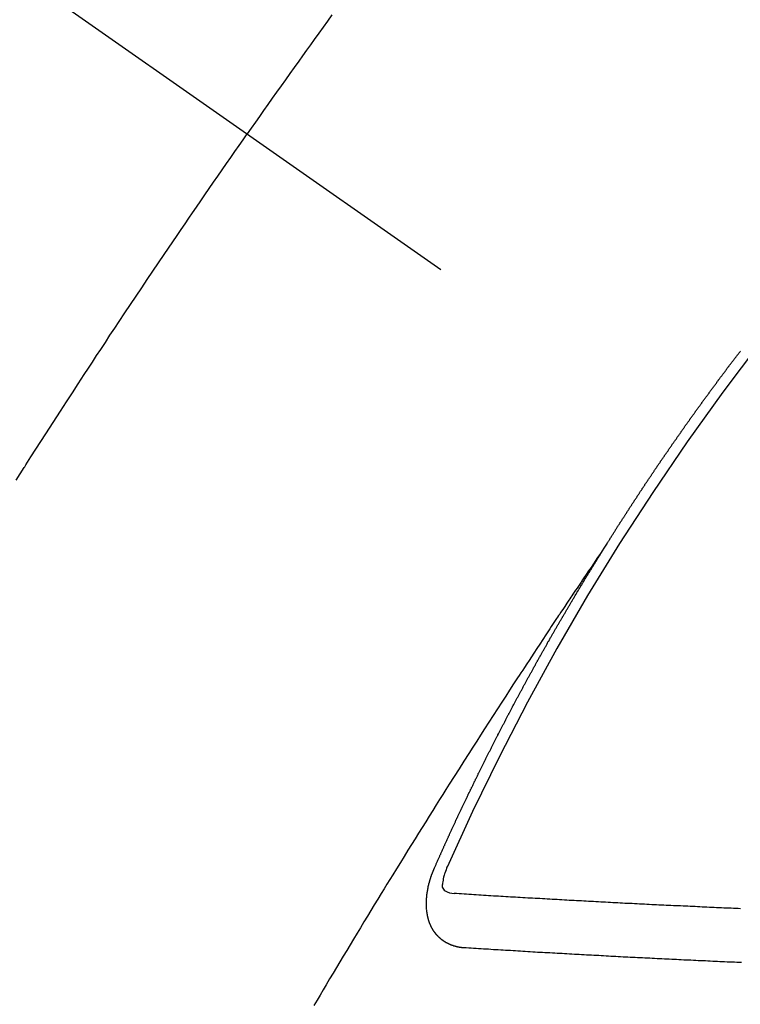
# Model space of a CAD drawing. Extents: x 84007 to 110134, y -10810 to -2410.
# Drawn here: x 85781 to 85790, y -3729 to -3717 of the extents above; entities that cross this region are included whole.
import ezdxf

# ---------------------------------------------------------------- set-up
doc = ezdxf.new("R2010")
doc.units = 0
doc.header["$LTSCALE"] = 50
doc.header["$MEASUREMENT"] = 0
doc.linetypes.add('CENTER2', pattern=[1.125, 0.75, -0.125, 0.125, -0.125])
doc.linetypes.add('HIDDEN', pattern=[0.375, 0.25, -0.125])
doc.layers.add('150-機器', color=8, linetype='CONTINUOUS')

msp = doc.modelspace()

# ---------------------------------------------------------------- linework, layer by layer
at = {"layer": '150-機器', "color": 13, "linetype": 'CENTER2'}
msp.add_line((85571.241, -3569.649), (85815.259, -3740.512), dxfattribs=at)
at = {"layer": '150-機器', "color": 13, "linetype": 'HIDDEN'}
for points in [[(85784.917, -3717.053), (85784.862, -3717.129), (85784.807, -3717.205), (85784.753, -3717.281), (85784.698, -3717.357), (85784.649, -3717.425), (85784.601, -3717.492), (85784.552, -3717.56), (85784.504, -3717.628), (85784.449, -3717.704), (85784.394, -3717.781), (85784.34, -3717.857), (85784.286, -3717.934), (85784.231, -3718.01), (85784.177, -3718.087), (85784.123, -3718.163), (85784.069, -3718.24), (85784.018, -3718.312), (85783.967, -3718.385), (85783.916, -3718.458), (85783.866, -3718.53)], [(85781, -3722.826), (85781.05, -3722.747), (85781.1, -3722.667), (85781.106, -3722.659), (85781.111, -3722.65), (85781.116, -3722.641), (85781.122, -3722.633), (85781.183, -3722.536), (85781.245, -3722.44), (85781.307, -3722.344), (85781.369, -3722.248), (85781.414, -3722.178), (85781.459, -3722.109), (85781.504, -3722.039), (85781.549, -3721.969), (85781.623, -3721.855), (85781.697, -3721.742), (85781.77, -3721.629), (85781.844, -3721.516), (85781.896, -3721.437), (85781.947, -3721.359), (85781.998, -3721.28), (85782.05, -3721.202), (85782.107, -3721.115), (85782.164, -3721.028), (85782.222, -3720.941), (85782.279, -3720.855), (85782.349, -3720.751), (85782.418, -3720.647), (85782.487, -3720.543), (85782.557, -3720.439), (85782.627, -3720.335), (85782.697, -3720.231), (85782.767, -3720.128), (85782.837, -3720.024), (85782.889, -3719.946), (85782.942, -3719.869), (85782.995, -3719.791), (85783.048, -3719.714), (85783.095, -3719.645), (85783.142, -3719.576), (85783.189, -3719.507), (85783.236, -3719.439), (85783.289, -3719.361), (85783.342, -3719.284), (85783.395, -3719.206), (85783.449, -3719.129), (85783.502, -3719.052), (85783.555, -3718.975), (85783.609, -3718.898), (85783.662, -3718.821), (85783.713, -3718.748), (85783.764, -3718.675), (85783.815, -3718.603), (85783.866, -3718.53)], [(85788.328, -3723.611), (85788.332, -3723.605), (85788.336, -3723.599), (85788.339, -3723.594), (85788.343, -3723.588), (85788.347, -3723.582), (85788.35, -3723.576), (85788.353, -3723.571), (85788.357, -3723.566), (85788.361, -3723.559), (85788.364, -3723.554), (85788.368, -3723.549), (85788.371, -3723.542), (85788.375, -3723.537), (85788.379, -3723.532), (85788.382, -3723.525), (85788.385, -3723.52), (85788.389, -3723.515), (85788.392, -3723.508), (85788.396, -3723.504), (85788.4, -3723.498), (85788.403, -3723.492), (85788.407, -3723.486), (85788.41, -3723.481), (85788.414, -3723.475), (85788.418, -3723.469), (85788.421, -3723.464), (85788.424, -3723.458), (85788.428, -3723.452), (85788.432, -3723.447), (85788.435, -3723.441), (85788.439, -3723.435), (85788.442, -3723.43), (85788.445, -3723.424), (85788.45, -3723.418), (85788.454, -3723.412), (85788.456, -3723.407), (85788.46, -3723.401), (85788.464, -3723.396), (85788.468, -3723.391), (85788.471, -3723.384), (85788.475, -3723.379), (85788.478, -3723.374), (85788.481, -3723.367), (85788.485, -3723.362), (85788.489, -3723.356), (85788.493, -3723.351), (85788.496, -3723.345), (85788.5, -3723.339), (85788.503, -3723.334), (85788.507, -3723.328), (85788.511, -3723.322), (85788.514, -3723.317), (85788.518, -3723.312), (85788.521, -3723.305), (85788.525, -3723.3), (85788.529, -3723.295), (85788.532, -3723.288), (85788.536, -3723.283), (85788.539, -3723.278), (85788.543, -3723.272), (85788.547, -3723.266), (85788.55, -3723.261), (85788.554, -3723.255), (85788.558, -3723.249), (85788.561, -3723.244), (85788.565, -3723.238), (85788.569, -3723.233), (85788.573, -3723.227), (85788.575, -3723.221), (85788.579, -3723.216), (85788.583, -3723.21), (85788.587, -3723.205), (85788.59, -3723.199), (85788.594, -3723.193), (85788.598, -3723.187), (85788.601, -3723.182), (85788.604, -3723.176), (85788.608, -3723.17), (85788.612, -3723.165), (85788.616, -3723.16), (85788.619, -3723.153), (85788.623, -3723.149), (85788.627, -3723.143), (85788.631, -3723.137), (85788.634, -3723.131), (85788.637, -3723.126), (85788.641, -3723.12), (85788.645, -3723.114), (85788.649, -3723.11), (85788.652, -3723.103), (85788.656, -3723.098), (85788.659, -3723.093), (85788.663, -3723.087), (85788.666, -3723.081), (85788.67, -3723.075), (85788.674, -3723.07), (85788.678, -3723.064), (85788.682, -3723.059), (85788.684, -3723.053), (85788.688, -3723.047), (85788.692, -3723.042), (85788.696, -3723.036), (85788.7, -3723.031), (85788.703, -3723.025), (85788.707, -3723.019), (85788.711, -3723.014), (85788.715, -3723.008), (85788.719, -3723.003), (85788.721, -3722.997), (85788.725, -3722.991), (85788.729, -3722.986), (85788.733, -3722.98), (85788.737, -3722.975), (85788.74, -3722.969), (85788.744, -3722.963), (85788.747, -3722.958), (85788.751, -3722.953), (85788.755, -3722.947), (85788.759, -3722.941), (85788.762, -3722.936), (85788.766, -3722.93), (85788.77, -3722.924), (85788.773, -3722.919), (85788.777, -3722.914), (85788.78, -3722.907), (85788.784, -3722.902), (85788.788, -3722.897), (85788.792, -3722.891), (85788.796, -3722.885), (85788.799, -3722.88), (85788.803, -3722.874), (85788.807, -3722.868), (85788.81, -3722.863), (85788.814, -3722.858), (85788.818, -3722.852), (85788.822, -3722.846), (85788.825, -3722.841), (85788.829, -3722.835), (85788.833, -3722.829), (85788.836, -3722.824), (85788.84, -3722.819), (85788.844, -3722.813), (85788.848, -3722.807), (85788.851, -3722.802), (85788.855, -3722.796), (85788.859, -3722.79), (85788.862, -3722.785), (85788.866, -3722.78), (85788.87, -3722.774), (85788.874, -3722.768), (85788.878, -3722.763), (85788.881, -3722.757), (85788.885, -3722.751), (85788.888, -3722.746), (85788.892, -3722.741), (85788.896, -3722.735), (85788.9, -3722.729), (85788.904, -3722.724), (85788.908, -3722.719), (85788.911, -3722.712), (85788.914, -3722.708), (85788.918, -3722.702), (85788.922, -3722.696), (85788.926, -3722.69), (85788.93, -3722.685), (85788.934, -3722.68), (85788.938, -3722.674), (85788.941, -3722.669), (85788.944, -3722.663), (85788.948, -3722.657), (85788.952, -3722.651), (85788.956, -3722.646), (85788.96, -3722.641), (85788.964, -3722.635), (85788.967, -3722.63), (85788.971, -3722.624), (85788.975, -3722.619), (85788.979, -3722.614), (85788.982, -3722.608), (85788.986, -3722.602), (85788.99, -3722.596), (85788.993, -3722.591), (85788.997, -3722.585), (85789.001, -3722.58), (85789.005, -3722.575), (85789.009, -3722.569), (85789.013, -3722.563), (85789.017, -3722.558), (85789.02, -3722.553), (85789.024, -3722.547), (85789.027, -3722.541), (85789.031, -3722.536), (85789.035, -3722.53), (85789.039, -3722.524), (85789.043, -3722.519), (85789.046, -3722.514), (85789.05, -3722.508), (85789.054, -3722.502), (85789.058, -3722.497), (85789.062, -3722.492), (85789.066, -3722.486), (85789.07, -3722.48), (85789.073, -3722.475), (85789.077, -3722.47), (85789.081, -3722.464), (85789.085, -3722.459), (85789.089, -3722.453), (85789.092, -3722.447), (85789.096, -3722.441), (85789.099, -3722.436), (85789.103, -3722.431), (85789.107, -3722.425), (85789.111, -3722.42), (85789.115, -3722.414), (85789.119, -3722.409), (85789.123, -3722.403), (85789.126, -3722.398), (85789.13, -3722.392), (85789.134, -3722.387), (85789.138, -3722.381), (85789.142, -3722.376), (85789.146, -3722.37), (85789.15, -3722.365), (85789.153, -3722.36), (85789.157, -3722.354), (85789.161, -3722.348), (85789.165, -3722.342), (85789.168, -3722.338), (85789.172, -3722.332), (85789.176, -3722.326), (85789.18, -3722.321), (85789.184, -3722.316), (85789.188, -3722.31), (85789.192, -3722.304), (85789.195, -3722.299), (85789.199, -3722.293), (85789.203, -3722.288), (85789.207, -3722.283), (85789.211, -3722.277), (85789.215, -3722.271), (85789.219, -3722.266), (85789.222, -3722.261), (85789.226, -3722.255), (85789.23, -3722.249), (85789.234, -3722.244), (85789.238, -3722.239), (85789.242, -3722.233), (85789.246, -3722.227), (85789.249, -3722.222), (85789.253, -3722.217), (85789.257, -3722.211), (85789.261, -3722.206), (85789.265, -3722.2), (85789.269, -3722.195), (85789.273, -3722.189), (85789.276, -3722.184), (85789.28, -3722.178), (85789.284, -3722.173), (85789.287, -3722.168), (85789.291, -3722.162), (85789.295, -3722.156), (85789.299, -3722.15), (85789.303, -3722.146), (85789.307, -3722.14), (85789.311, -3722.134), (85789.314, -3722.129), (85789.318, -3722.124), (85789.322, -3722.118), (85789.326, -3722.112), (85789.33, -3722.107), (85789.334, -3722.101), (85789.339, -3722.096), (85789.342, -3722.091), (85789.346, -3722.086), (85789.35, -3722.08), (85789.354, -3722.074), (85789.357, -3722.069), (85789.361, -3722.064), (85789.365, -3722.058), (85789.369, -3722.053), (85789.373, -3722.047), (85789.377, -3722.042), (85789.381, -3722.036), (85789.384, -3722.031), (85789.388, -3722.025), (85789.392, -3722.02), (85789.396, -3722.015), (85789.4, -3722.009), (85789.405, -3722.004), (85789.409, -3721.998), (85789.412, -3721.993), (85789.416, -3721.987), (85789.42, -3721.982), (85789.423, -3721.977), (85789.427, -3721.971), (85789.431, -3721.965), (85789.435, -3721.96), (85789.439, -3721.955), (85789.443, -3721.949), (85789.447, -3721.943), (85789.451, -3721.939), (85789.455, -3721.933), (85789.459, -3721.928), (85789.463, -3721.922), (85789.467, -3721.917), (85789.471, -3721.911), (85789.475, -3721.905), (85789.478, -3721.901), (85789.482, -3721.895), (85789.486, -3721.889), (85789.491, -3721.884), (85789.494, -3721.879), (85789.498, -3721.873), (85789.502, -3721.868), (85789.506, -3721.863), (85789.51, -3721.857), (85789.514, -3721.851), (85789.518, -3721.846), (85789.521, -3721.841), (85789.526, -3721.836), (85789.53, -3721.83), (85789.533, -3721.825), (85789.537, -3721.819), (85789.541, -3721.813), (85789.545, -3721.808), (85789.549, -3721.803), (85789.553, -3721.797), (85789.558, -3721.792), (85789.561, -3721.787), (85789.565, -3721.781), (85789.569, -3721.776), (85789.573, -3721.771), (85789.577, -3721.765), (85789.581, -3721.759), (85789.585, -3721.754), (85789.589, -3721.749), (85789.593, -3721.744), (85789.597, -3721.738), (85789.6, -3721.733), (85789.604, -3721.727), (85789.608, -3721.721), (85789.613, -3721.716), (85789.617, -3721.711), (85789.621, -3721.706), (85789.625, -3721.7), (85789.628, -3721.695), (85789.632, -3721.689), (85789.636, -3721.684), (85789.641, -3721.679), (85789.644, -3721.674), (85789.648, -3721.668), (85789.652, -3721.662), (85789.656, -3721.657), (85789.66, -3721.652), (85789.665, -3721.646), (85789.669, -3721.641), (85789.672, -3721.636), (85789.676, -3721.63), (85789.68, -3721.624), (85789.684, -3721.62), (85789.688, -3721.614), (85789.692, -3721.609), (85789.696, -3721.604), (85789.7, -3721.598), (85789.704, -3721.592), (85789.709, -3721.587), (85789.712, -3721.582), (85789.716, -3721.576), (85789.72, -3721.571), (85789.723, -3721.566), (85789.728, -3721.561), (85789.732, -3721.555), (85789.736, -3721.549), (85789.74, -3721.544), (85789.744, -3721.539), (85789.748, -3721.534), (85789.752, -3721.529), (85789.756, -3721.523), (85789.76, -3721.517), (85789.764, -3721.511), (85789.768, -3721.507), (85789.772, -3721.501), (85789.776, -3721.496), (85789.78, -3721.491), (85789.784, -3721.485), (85789.788, -3721.48), (85789.792, -3721.475), (85789.796, -3721.469), (85789.8, -3721.464), (85789.804, -3721.458), (85789.808, -3721.454), (85789.812, -3721.448), (85789.816, -3721.442), (85789.82, -3721.437), (85789.824, -3721.432), (85789.828, -3721.426), (85789.832, -3721.421), (85789.836, -3721.416), (85789.841, -3721.411), (85789.845, -3721.405), (85789.848, -3721.4), (85789.852, -3721.394), (85789.857, -3721.389), (85789.86, -3721.384), (85789.864, -3721.378), (85789.868, -3721.373), (85789.873, -3721.368), (85789.877, -3721.363), (85789.881, -3721.357), (85789.885, -3721.351), (85789.889, -3721.347), (85789.893, -3721.341), (85789.897, -3721.335), (85789.9, -3721.331), (85789.905, -3721.325), (85789.909, -3721.32), (85789.913, -3721.314), (85789.917, -3721.309), (85789.921, -3721.304), (85789.925, -3721.298), (85789.929, -3721.293), (85789.933, -3721.288), (85789.938, -3721.282), (85789.941, -3721.278), (85789.945, -3721.272), (85789.95, -3721.267), (85789.953, -3721.262), (85789.957, -3721.256), (85789.961, -3721.25), (85789.966, -3721.245), (85789.97, -3721.24), (85789.974, -3721.235), (85789.978, -3721.229), (85789.982, -3721.225)], [(85788.332, -3723.605), (85788.289, -3723.669), (85788.246, -3723.734), (85788.202, -3723.798), (85788.159, -3723.863), (85788.13, -3723.906), (85788.1, -3723.95), (85788.071, -3723.994), (85788.041, -3724.038), (85788.024, -3724.063), (85788.007, -3724.088), (85787.99, -3724.114), (85787.973, -3724.139), (85787.956, -3724.164), (85787.939, -3724.189), (85787.922, -3724.214), (85787.905, -3724.239), (85787.893, -3724.258), (85787.88, -3724.277), (85787.867, -3724.295), (85787.855, -3724.314), (85787.83, -3724.352), (85787.804, -3724.39), (85787.779, -3724.428), (85787.753, -3724.466), (85787.741, -3724.485), (85787.728, -3724.504), (85787.716, -3724.523), (85787.703, -3724.542), (85787.686, -3724.567), (85787.67, -3724.592), (85787.653, -3724.617), (85787.636, -3724.642), (85787.62, -3724.668), (85787.603, -3724.693), (85787.586, -3724.719), (85787.57, -3724.744), (85787.532, -3724.801), (85787.495, -3724.858), (85787.457, -3724.914), (85787.419, -3724.971), (85787.39, -3725.015), (85787.362, -3725.06), (85787.333, -3725.104), (85787.304, -3725.148), (85787.282, -3725.181), (85787.261, -3725.213), (85787.239, -3725.246), (85787.218, -3725.278), (85787.169, -3725.353), (85787.12, -3725.428), (85787.072, -3725.504), (85787.023, -3725.579), (85786.97, -3725.662), (85786.916, -3725.744), (85786.863, -3725.827), (85786.81, -3725.909), (85786.761, -3725.986), (85786.712, -3726.062), (85786.663, -3726.138), (85786.614, -3726.215), (85786.553, -3726.31), (85786.493, -3726.406), (85786.432, -3726.501), (85786.371, -3726.597), (85786.331, -3726.661), (85786.291, -3726.724), (85786.251, -3726.788), (85786.211, -3726.852), (85786.167, -3726.922), (85786.123, -3726.993), (85786.079, -3727.063), (85786.035, -3727.133), (85785.991, -3727.203), (85785.947, -3727.274), (85785.903, -3727.344), (85785.859, -3727.415), (85785.812, -3727.491), (85785.765, -3727.568), (85785.717, -3727.645), (85785.67, -3727.722), (85785.634, -3727.779), (85785.599, -3727.837), (85785.563, -3727.894), (85785.528, -3727.952), (85785.485, -3728.023), (85785.442, -3728.093), (85785.399, -3728.164), (85785.356, -3728.235), (85785.313, -3728.305), (85785.27, -3728.376), (85785.228, -3728.446), (85785.185, -3728.517), (85785.142, -3728.587), (85785.1, -3728.658), (85785.057, -3728.729), (85785.015, -3728.8), (85784.973, -3728.87), (85784.93, -3728.941), (85784.888, -3729.012), (85784.846, -3729.083), (85784.808, -3729.147), (85784.77, -3729.212), (85784.732, -3729.276), (85784.694, -3729.34)], [(85786.185, -3727.644), (85786.189, -3727.634), (85786.192, -3727.626), (85786.196, -3727.617), (85786.199, -3727.609), (85786.204, -3727.601), (85786.208, -3727.592), (85786.211, -3727.583), (85786.215, -3727.575), (85786.218, -3727.566), (85786.222, -3727.558), (85786.227, -3727.549), (85786.23, -3727.54), (85786.234, -3727.532), (85786.237, -3727.523), (85786.241, -3727.515), (85786.246, -3727.506), (85786.249, -3727.498), (85786.253, -3727.489), (85786.256, -3727.481), (85786.26, -3727.471), (85786.265, -3727.464), (85786.268, -3727.455), (85786.272, -3727.447), (85786.275, -3727.438), (85786.28, -3727.429), (85786.284, -3727.421), (85786.287, -3727.412), (85786.291, -3727.404), (85786.295, -3727.394), (85786.299, -3727.387), (85786.303, -3727.378), (85786.306, -3727.37), (85786.31, -3727.361), (85786.315, -3727.352), (85786.318, -3727.344), (85786.322, -3727.335), (85786.325, -3727.327), (85786.33, -3727.318), (85786.333, -3727.31), (85786.337, -3727.301), (85786.341, -3727.293), (85786.345, -3727.284), (85786.349, -3727.275), (85786.352, -3727.267), (85786.357, -3727.259), (85786.361, -3727.25), (85786.364, -3727.241), (85786.369, -3727.233), (85786.373, -3727.224), (85786.376, -3727.215), (85786.38, -3727.207), (85786.384, -3727.199), (85786.388, -3727.19), (85786.392, -3727.181), (85786.396, -3727.173), (85786.4, -3727.165), (85786.404, -3727.155), (85786.408, -3727.147), (85786.412, -3727.139), (85786.416, -3727.13), (85786.42, -3727.122), (85786.423, -3727.113), (85786.427, -3727.105), (85786.432, -3727.096), (85786.435, -3727.088), (85786.439, -3727.079), (85786.444, -3727.07), (85786.447, -3727.062), (85786.451, -3727.053), (85786.455, -3727.045), (85786.459, -3727.036), (85786.463, -3727.028), (85786.467, -3727.02), (85786.471, -3727.01), (85786.476, -3727.002), (85786.479, -3726.994), (85786.483, -3726.985), (85786.487, -3726.977), (85786.491, -3726.968), (85786.495, -3726.96), (85786.499, -3726.951), (85786.503, -3726.942), (85786.507, -3726.934), (85786.511, -3726.925), (85786.515, -3726.917), (85786.519, -3726.909), (85786.523, -3726.899), (85786.528, -3726.892), (85786.531, -3726.883), (85786.535, -3726.874), (85786.54, -3726.866), (85786.543, -3726.857), (85786.548, -3726.849), (85786.551, -3726.84), (85786.556, -3726.832), (85786.56, -3726.823), (85786.563, -3726.814), (85786.568, -3726.806), (85786.572, -3726.797), (85786.576, -3726.789), (85786.58, -3726.781), (85786.585, -3726.772), (85786.588, -3726.763), (85786.592, -3726.755), (85786.597, -3726.746), (85786.6, -3726.738), (85786.604, -3726.73), (85786.608, -3726.72), (85786.613, -3726.713), (85786.616, -3726.704), (85786.621, -3726.695), (85786.625, -3726.687), (85786.63, -3726.678), (85786.633, -3726.67), (85786.637, -3726.662), (85786.642, -3726.652), (85786.646, -3726.644), (85786.649, -3726.636), (85786.654, -3726.627), (85786.658, -3726.619), (85786.662, -3726.611), (85786.666, -3726.601), (85786.671, -3726.593), (85786.675, -3726.584), (85786.679, -3726.576), (85786.682, -3726.568), (85786.687, -3726.559), (85786.691, -3726.551), (85786.695, -3726.543), (85786.699, -3726.533), (85786.704, -3726.525), (85786.708, -3726.516), (85786.712, -3726.508), (85786.716, -3726.5), (85786.72, -3726.491), (85786.724, -3726.482), (85786.729, -3726.474), (85786.732, -3726.465), (85786.737, -3726.457), (85786.742, -3726.448), (85786.745, -3726.44), (85786.75, -3726.431), (85786.754, -3726.423), (85786.758, -3726.415), (85786.762, -3726.405), (85786.766, -3726.398), (85786.77, -3726.388), (85786.775, -3726.38), (85786.779, -3726.372), (85786.783, -3726.363), (85786.788, -3726.355), (85786.792, -3726.346), (85786.796, -3726.338), (85786.8, -3726.33), (85786.804, -3726.321), (85786.809, -3726.313), (85786.813, -3726.303), (85786.817, -3726.296), (85786.821, -3726.288), (85786.826, -3726.278), (85786.83, -3726.27), (85786.834, -3726.261), (85786.838, -3726.253), (85786.843, -3726.244), (85786.847, -3726.236), (85786.851, -3726.228), (85786.855, -3726.219), (85786.859, -3726.211), (85786.864, -3726.202), (85786.868, -3726.193), (85786.873, -3726.185), (85786.877, -3726.177), (85786.881, -3726.168), (85786.886, -3726.16), (85786.89, -3726.152), (85786.894, -3726.142), (85786.898, -3726.134), (85786.903, -3726.126), (85786.907, -3726.117), (85786.912, -3726.108), (85786.916, -3726.1), (85786.919, -3726.092), (85786.924, -3726.083), (85786.929, -3726.075), (85786.933, -3726.066), (85786.937, -3726.058), (85786.942, -3726.049), (85786.945, -3726.041), (85786.95, -3726.032), (85786.955, -3726.024), (85786.959, -3726.015), (85786.963, -3726.007), (85786.967, -3725.999), (85786.972, -3725.99), (85786.976, -3725.982), (85786.981, -3725.973), (85786.985, -3725.965), (85786.989, -3725.956), (85786.994, -3725.948), (85786.998, -3725.939), (85787.002, -3725.931), (85787.007, -3725.922), (85787.011, -3725.914), (85787.016, -3725.905), (85787.02, -3725.897), (85787.025, -3725.888), (85787.029, -3725.88), (85787.033, -3725.872), (85787.037, -3725.863), (85787.042, -3725.855), (85787.047, -3725.846), (85787.051, -3725.838), (85787.055, -3725.829), (85787.059, -3725.821), (85787.064, -3725.812), (85787.068, -3725.804), (85787.073, -3725.795), (85787.077, -3725.787), (85787.082, -3725.778), (85787.086, -3725.77), (85787.09, -3725.761), (85787.095, -3725.753), (85787.099, -3725.744), (85787.104, -3725.737), (85787.109, -3725.728), (85787.112, -3725.719), (85787.117, -3725.711), (85787.121, -3725.703), (85787.126, -3725.694), (85787.131, -3725.686), (85787.135, -3725.677), (85787.139, -3725.669), (85787.144, -3725.66), (85787.148, -3725.652), (85787.153, -3725.643), (85787.157, -3725.635), (85787.162, -3725.626), (85787.166, -3725.618), (85787.171, -3725.609), (85787.175, -3725.601), (85787.18, -3725.593), (85787.184, -3725.584), (85787.189, -3725.575), (85787.193, -3725.568), (85787.198, -3725.559), (85787.202, -3725.551), (85787.207, -3725.542), (85787.211, -3725.533), (85787.215, -3725.525), (85787.22, -3725.516), (85787.225, -3725.508), (85787.23, -3725.5), (85787.234, -3725.492), (85787.239, -3725.483), (85787.243, -3725.475), (85787.247, -3725.466), (85787.252, -3725.458), (85787.256, -3725.449), (85787.261, -3725.441), (85787.266, -3725.432), (85787.27, -3725.424), (85787.275, -3725.416), (85787.279, -3725.408), (85787.284, -3725.399), (85787.288, -3725.39), (85787.293, -3725.382), (85787.297, -3725.373), (85787.302, -3725.365), (85787.307, -3725.356), (85787.311, -3725.348), (85787.316, -3725.34), (85787.32, -3725.332), (85787.325, -3725.323), (85787.33, -3725.315), (85787.334, -3725.306), (85787.339, -3725.298), (85787.343, -3725.289), (85787.348, -3725.28), (85787.352, -3725.272), (85787.357, -3725.264), (85787.361, -3725.256), (85787.366, -3725.247), (85787.371, -3725.239), (85787.375, -3725.23), (85787.38, -3725.222), (85787.385, -3725.214), (85787.39, -3725.205), (85787.394, -3725.197), (85787.399, -3725.188), (85787.403, -3725.18), (85787.408, -3725.172), (85787.412, -3725.164), (85787.417, -3725.155), (85787.422, -3725.146), (85787.427, -3725.138), (85787.431, -3725.129), (85787.436, -3725.122), (85787.441, -3725.113), (85787.445, -3725.105), (85787.45, -3725.096), (85787.455, -3725.087), (85787.459, -3725.079), (85787.464, -3725.071), (85787.468, -3725.063), (85787.473, -3725.054), (85787.478, -3725.046), (85787.483, -3725.037), (85787.487, -3725.029), (85787.492, -3725.021), (85787.497, -3725.012), (85787.501, -3725.004), (85787.506, -3724.995), (85787.51, -3724.987), (85787.515, -3724.979), (85787.52, -3724.97), (85787.524, -3724.962), (85787.529, -3724.953), (85787.534, -3724.945), (85787.539, -3724.937), (85787.543, -3724.928), (85787.548, -3724.92), (85787.553, -3724.912), (85787.558, -3724.904), (85787.563, -3724.895), (85787.568, -3724.886), (85787.572, -3724.878), (85787.577, -3724.87), (85787.581, -3724.862), (85787.586, -3724.853), (85787.591, -3724.844), (85787.595, -3724.836), (85787.6, -3724.828), (85787.605, -3724.82), (85787.61, -3724.812), (85787.615, -3724.803), (85787.619, -3724.795), (85787.624, -3724.786), (85787.629, -3724.778), (85787.634, -3724.769), (85787.639, -3724.761), (85787.643, -3724.753), (85787.648, -3724.744), (85787.653, -3724.737), (85787.658, -3724.728), (85787.663, -3724.719), (85787.667, -3724.711), (85787.672, -3724.703), (85787.676, -3724.695), (85787.681, -3724.686), (85787.687, -3724.678), (85787.691, -3724.67), (85787.696, -3724.661), (85787.701, -3724.652), (85787.705, -3724.644), (85787.71, -3724.636), (85787.715, -3724.628), (85787.72, -3724.62), (85787.725, -3724.611), (85787.73, -3724.603), (85787.734, -3724.594), (85787.739, -3724.586), (85787.744, -3724.577), (85787.749, -3724.569), (85787.754, -3724.561), (85787.759, -3724.553), (85787.764, -3724.544), (85787.768, -3724.536), (85787.774, -3724.528), (85787.778, -3724.52), (85787.783, -3724.511), (85787.788, -3724.502), (85787.792, -3724.494), (85787.798, -3724.486), (85787.803, -3724.478), (85787.807, -3724.47), (85787.812, -3724.461), (85787.818, -3724.453), (85787.822, -3724.445), (85787.827, -3724.436), (85787.831, -3724.428), (85787.836, -3724.419), (85787.842, -3724.411), (85787.846, -3724.403), (85787.851, -3724.395), (85787.856, -3724.386), (85787.861, -3724.378), (85787.866, -3724.37), (85787.871, -3724.361), (85787.875, -3724.353), (85787.881, -3724.345), (85787.885, -3724.337), (85787.89, -3724.328), (85787.895, -3724.319), (85787.9, -3724.312), (85787.905, -3724.303), (85787.91, -3724.295), (85787.915, -3724.287), (85787.92, -3724.278), (85787.925, -3724.27), (85787.929, -3724.262), (85787.935, -3724.254), (85787.94, -3724.245), (85787.944, -3724.237), (85787.95, -3724.229), (85787.955, -3724.22), (85787.959, -3724.212), (85787.964, -3724.203), (85787.969, -3724.196), (85787.974, -3724.187), (85787.979, -3724.179), (85787.984, -3724.171), (85787.989, -3724.162), (85787.994, -3724.154), (85787.999, -3724.146), (85788.004, -3724.138), (85788.009, -3724.129), (85788.014, -3724.122), (85788.019, -3724.113), (85788.024, -3724.104), (85788.029, -3724.097), (85788.034, -3724.088), (85788.039, -3724.079), (85788.044, -3724.072), (85788.049, -3724.063), (85788.054, -3724.054), (85788.059, -3724.047), (85788.064, -3724.038), (85788.07, -3724.03), (85788.074, -3724.022), (85788.079, -3724.013), (85788.085, -3724.005), (85788.089, -3723.997), (85788.094, -3723.989), (85788.1, -3723.98), (85788.104, -3723.973), (85788.11, -3723.964), (85788.115, -3723.956), (85788.119, -3723.948), (85788.125, -3723.94), (85788.13, -3723.931), (85788.135, -3723.923), (85788.14, -3723.915), (85788.145, -3723.907), (85788.15, -3723.899), (85788.155, -3723.89), (85788.16, -3723.882), (85788.165, -3723.874), (85788.17, -3723.866), (85788.175, -3723.857), (85788.181, -3723.849), (85788.185, -3723.841), (85788.19, -3723.832), (85788.196, -3723.824), (85788.2, -3723.816), (85788.206, -3723.808), (85788.211, -3723.799), (85788.216, -3723.792), (85788.221, -3723.783), (85788.227, -3723.775), (85788.231, -3723.767), (85788.237, -3723.759), (85788.242, -3723.75), (85788.247, -3723.743), (85788.252, -3723.734), (85788.257, -3723.725), (85788.262, -3723.718), (85788.267, -3723.709), (85788.272, -3723.701), (85788.277, -3723.692), (85788.282, -3723.685), (85788.287, -3723.676), (85788.293, -3723.668), (85788.297, -3723.66), (85788.303, -3723.652), (85788.308, -3723.643), (85788.313, -3723.636), (85788.318, -3723.627), (85788.324, -3723.619), (85788.328, -3723.611)], [(85786.551, -3728.626), (85786.549, -3728.626), (85786.547, -3728.625), (85786.545, -3728.625), (85786.542, -3728.626), (85786.539, -3728.625), (85786.537, -3728.624), (85786.534, -3728.624), (85786.532, -3728.624), (85786.529, -3728.624), (85786.527, -3728.624), (85786.525, -3728.624), (85786.522, -3728.623), (85786.52, -3728.622), (85786.518, -3728.622), (85786.515, -3728.622), (85786.513, -3728.622), (85786.51, -3728.622), (85786.507, -3728.621), (85786.505, -3728.621), (85786.503, -3728.62), (85786.501, -3728.62), (85786.499, -3728.62), (85786.496, -3728.619), (85786.493, -3728.618), (85786.491, -3728.619), (85786.488, -3728.619), (85786.486, -3728.618), (85786.484, -3728.618), (85786.481, -3728.617), (85786.479, -3728.617), (85786.477, -3728.616), (85786.474, -3728.616), (85786.473, -3728.615), (85786.471, -3728.615), (85786.467, -3728.614), (85786.465, -3728.613), (85786.463, -3728.613), (85786.461, -3728.613), (85786.458, -3728.612), (85786.456, -3728.611), (85786.454, -3728.61), (85786.452, -3728.61), (85786.45, -3728.61), (85786.447, -3728.609), (85786.444, -3728.608), (85786.443, -3728.607), (85786.441, -3728.607), (85786.438, -3728.607), (85786.435, -3728.606), (85786.434, -3728.605), (85786.431, -3728.604), (85786.429, -3728.604), (85786.426, -3728.603), (85786.425, -3728.602), (85786.422, -3728.602), (85786.42, -3728.601), (85786.418, -3728.599), (85786.416, -3728.599), (85786.414, -3728.598), (85786.412, -3728.598), (85786.409, -3728.597), (85786.407, -3728.596), (85786.405, -3728.595), (85786.403, -3728.594), (85786.4, -3728.593), (85786.398, -3728.593), (85786.396, -3728.592), (85786.394, -3728.591), (85786.392, -3728.59), (85786.389, -3728.589), (85786.388, -3728.588), (85786.386, -3728.588), (85786.383, -3728.586), (85786.381, -3728.586), (85786.379, -3728.585), (85786.378, -3728.584), (85786.375, -3728.583), (85786.373, -3728.582), (85786.371, -3728.581), (85786.369, -3728.58), (85786.366, -3728.579), (85786.365, -3728.578), (85786.363, -3728.577), (85786.361, -3728.577), (85786.358, -3728.575), (85786.357, -3728.574), (85786.354, -3728.573), (85786.353, -3728.572), (85786.35, -3728.571), (85786.348, -3728.57), (85786.346, -3728.569), (85786.345, -3728.568), (85786.342, -3728.566), (85786.34, -3728.566), (85786.339, -3728.565), (85786.337, -3728.564), (85786.334, -3728.562), (85786.332, -3728.562), (85786.331, -3728.56), (85786.329, -3728.559), (85786.327, -3728.558), (85786.325, -3728.556), (85786.323, -3728.555), (85786.321, -3728.555), (85786.319, -3728.553), (85786.317, -3728.552), (85786.315, -3728.551), (85786.314, -3728.55), (85786.311, -3728.548), (85786.31, -3728.547), (85786.308, -3728.546), (85786.306, -3728.544), (85786.304, -3728.543), (85786.302, -3728.542), (85786.301, -3728.541), (85786.298, -3728.539), (85786.297, -3728.538), (85786.295, -3728.537), (85786.293, -3728.536), (85786.291, -3728.534), (85786.289, -3728.533), (85786.288, -3728.531), (85786.286, -3728.53), (85786.283, -3728.529), (85786.282, -3728.527), (85786.28, -3728.526), (85786.279, -3728.525), (85786.277, -3728.523), (85786.275, -3728.522), (85786.273, -3728.52), (85786.272, -3728.519), (85786.269, -3728.518), (85786.268, -3728.516), (85786.267, -3728.514), (85786.265, -3728.513), (85786.263, -3728.512), (85786.261, -3728.51), (85786.259, -3728.509), (85786.258, -3728.507), (85786.256, -3728.506), (85786.254, -3728.504), (85786.253, -3728.503), (85786.251, -3728.501), (85786.249, -3728.5), (85786.247, -3728.498), (85786.246, -3728.497), (85786.245, -3728.495), (85786.242, -3728.494), (85786.241, -3728.492), (85786.24, -3728.491), (85786.238, -3728.489), (85786.236, -3728.487), (85786.234, -3728.486), (85786.233, -3728.484), (85786.232, -3728.483), (85786.231, -3728.481), (85786.228, -3728.479), (85786.227, -3728.477), (85786.225, -3728.476), (85786.224, -3728.475), (85786.222, -3728.472), (85786.22, -3728.471), (85786.219, -3728.469), (85786.218, -3728.468), (85786.217, -3728.466), (85786.215, -3728.463), (85786.213, -3728.462), (85786.212, -3728.46), (85786.21, -3728.459), (85786.208, -3728.457), (85786.207, -3728.455), (85786.206, -3728.454), (85786.205, -3728.452), (85786.203, -3728.45), (85786.201, -3728.448), (85786.2, -3728.446), (85786.199, -3728.445), (85786.197, -3728.443), (85786.196, -3728.441), (85786.194, -3728.439), (85786.193, -3728.437), (85786.192, -3728.435), (85786.191, -3728.433), (85786.189, -3728.432), (85786.188, -3728.43), (85786.186, -3728.428), (85786.185, -3728.426), (85786.183, -3728.425), (85786.182, -3728.423), (85786.181, -3728.421), (85786.179, -3728.418), (85786.178, -3728.416), (85786.177, -3728.414), (85786.176, -3728.413), (85786.175, -3728.411), (85786.174, -3728.409), (85786.172, -3728.407), (85786.171, -3728.405), (85786.17, -3728.403), (85786.169, -3728.401), (85786.167, -3728.399), (85786.166, -3728.397), (85786.165, -3728.395), (85786.163, -3728.392), (85786.162, -3728.39), (85786.161, -3728.388), (85786.16, -3728.386), (85786.159, -3728.384), (85786.158, -3728.382), (85786.157, -3728.38), (85786.156, -3728.379), (85786.154, -3728.376), (85786.153, -3728.374), (85786.152, -3728.372), (85786.151, -3728.37), (85786.15, -3728.368), (85786.149, -3728.366), (85786.148, -3728.363), (85786.147, -3728.361), (85786.146, -3728.359), (85786.145, -3728.358), (85786.143, -3728.355), (85786.142, -3728.353), (85786.142, -3728.35), (85786.141, -3728.348), (85786.14, -3728.346), (85786.139, -3728.344), (85786.138, -3728.342), (85786.137, -3728.34), (85786.136, -3728.338), (85786.135, -3728.336), (85786.134, -3728.333), (85786.133, -3728.331), (85786.132, -3728.329), (85786.132, -3728.326), (85786.131, -3728.324), (85786.13, -3728.322), (85786.128, -3728.319), (85786.127, -3728.317), (85786.127, -3728.314), (85786.126, -3728.312), (85786.125, -3728.31), (85786.124, -3728.308), (85786.123, -3728.306), (85786.123, -3728.303), (85786.122, -3728.301), (85786.121, -3728.298), (85786.12, -3728.296), (85786.12, -3728.293), (85786.118, -3728.291), (85786.118, -3728.289), (85786.117, -3728.287), (85786.116, -3728.284), (85786.115, -3728.282), (85786.116, -3728.28), (85786.115, -3728.278), (85786.114, -3728.275), (85786.113, -3728.273), (85786.113, -3728.27), (85786.112, -3728.267), (85786.111, -3728.265), (85786.111, -3728.263), (85786.11, -3728.26), (85786.109, -3728.258), (85786.109, -3728.255), (85786.108, -3728.252), (85786.107, -3728.25), (85786.106, -3728.248), (85786.106, -3728.245), (85786.105, -3728.243), (85786.105, -3728.241), (85786.105, -3728.238), (85786.104, -3728.235), (85786.103, -3728.233), (85786.103, -3728.23), (85786.102, -3728.228), (85786.102, -3728.225), (85786.101, -3728.223), (85786.101, -3728.221), (85786.101, -3728.218), (85786.1, -3728.215), (85786.1, -3728.212), (85786.099, -3728.21), (85786.098, -3728.208), (85786.097, -3728.205), (85786.098, -3728.203), (85786.097, -3728.2), (85786.097, -3728.197), (85786.096, -3728.194), (85786.096, -3728.191), (85786.095, -3728.189), (85786.096, -3728.187), (85786.095, -3728.184), (85786.095, -3728.181), (85786.094, -3728.178), (85786.094, -3728.175), (85786.094, -3728.173), (85786.094, -3728.17), (85786.093, -3728.168), (85786.093, -3728.165), (85786.093, -3728.163), (85786.092, -3728.16), (85786.092, -3728.157), (85786.091, -3728.154), (85786.092, -3728.152), (85786.091, -3728.149), (85786.091, -3728.147), (85786.09, -3728.144), (85786.091, -3728.142), (85786.09, -3728.139), (85786.09, -3728.136), (85786.09, -3728.134), (85786.09, -3728.13), (85786.09, -3728.127), (85786.089, -3728.125), (85786.089, -3728.122), (85786.089, -3728.12), (85786.088, -3728.117), (85786.089, -3728.114), (85786.089, -3728.111), (85786.088, -3728.108), (85786.089, -3728.106), (85786.088, -3728.103), (85786.088, -3728.1), (85786.089, -3728.098), (85786.088, -3728.095), (85786.088, -3728.092), (85786.089, -3728.089), (85786.088, -3728.086), (85786.088, -3728.084), (85786.088, -3728.081), (85786.088, -3728.078), (85786.088, -3728.075), (85786.088, -3728.073), (85786.089, -3728.07), (85786.088, -3728.067), (85786.088, -3728.064), (85786.089, -3728.061), (85786.088, -3728.058), (85786.088, -3728.056), (85786.089, -3728.052), (85786.089, -3728.05), (85786.088, -3728.047), (85786.088, -3728.044), (85786.089, -3728.042), (85786.089, -3728.038), (85786.089, -3728.036), (85786.089, -3728.033), (85786.09, -3728.03), (85786.089, -3728.027), (85786.09, -3728.024), (85786.09, -3728.021), (85786.09, -3728.018), (85786.09, -3728.016), (85786.091, -3728.013), (85786.09, -3728.01), (85786.091, -3728.007), (85786.091, -3728.004), (85786.092, -3728.001), (85786.092, -3727.999), (85786.092, -3727.995), (85786.092, -3727.993), (85786.092, -3727.989), (85786.093, -3727.987), (85786.093, -3727.984), (85786.093, -3727.981), (85786.093, -3727.978), (85786.094, -3727.975), (85786.094, -3727.973), (85786.095, -3727.969), (85786.095, -3727.967), (85786.095, -3727.963), (85786.095, -3727.961), (85786.096, -3727.958), (85786.096, -3727.954), (85786.097, -3727.952), (85786.098, -3727.949), (85786.098, -3727.946), (85786.098, -3727.943), (85786.099, -3727.94), (85786.099, -3727.937), (85786.099, -3727.935), (85786.1, -3727.932), (85786.1, -3727.928), (85786.101, -3727.926), (85786.101, -3727.923), (85786.102, -3727.919), (85786.102, -3727.917), (85786.103, -3727.914), (85786.104, -3727.911), (85786.104, -3727.907), (85786.104, -3727.905), (85786.105, -3727.902), (85786.105, -3727.898), (85786.106, -3727.895), (85786.106, -3727.893), (85786.107, -3727.89), (85786.108, -3727.887), (85786.108, -3727.884), (85786.109, -3727.881), (85786.109, -3727.878), (85786.11, -3727.875), (85786.11, -3727.872), (85786.111, -3727.869), (85786.112, -3727.866), (85786.112, -3727.863), (85786.113, -3727.86), (85786.114, -3727.857), (85786.114, -3727.854), (85786.115, -3727.851), (85786.116, -3727.848), (85786.117, -3727.845), (85786.117, -3727.843), (85786.118, -3727.84), (85786.119, -3727.836), (85786.119, -3727.833), (85786.12, -3727.83), (85786.121, -3727.827), (85786.122, -3727.824), (85786.123, -3727.821), (85786.124, -3727.818), (85786.125, -3727.815), (85786.125, -3727.813), (85786.126, -3727.81), (85786.127, -3727.806), (85786.128, -3727.803), (85786.129, -3727.8), (85786.129, -3727.797), (85786.13, -3727.794), (85786.131, -3727.791), (85786.132, -3727.788), (85786.132, -3727.785), (85786.133, -3727.782), (85786.134, -3727.779), (85786.136, -3727.776), (85786.137, -3727.773), (85786.138, -3727.77), (85786.138, -3727.767), (85786.139, -3727.764), (85786.14, -3727.761), (85786.141, -3727.758), (85786.142, -3727.755), (85786.143, -3727.752), (85786.144, -3727.749), (85786.145, -3727.746), (85786.146, -3727.742), (85786.147, -3727.739), (85786.148, -3727.736), (85786.15, -3727.734), (85786.151, -3727.731), (85786.152, -3727.728), (85786.152, -3727.725), (85786.153, -3727.722), (85786.154, -3727.719), (85786.156, -3727.716), (85786.157, -3727.712), (85786.158, -3727.709), (85786.159, -3727.706), (85786.16, -3727.703), (85786.162, -3727.701), (85786.163, -3727.698), (85786.164, -3727.695), (85786.165, -3727.691), (85786.167, -3727.688), (85786.168, -3727.685), (85786.169, -3727.682), (85786.17, -3727.679), (85786.171, -3727.677), (85786.173, -3727.673), (85786.174, -3727.67), (85786.175, -3727.667), (85786.176, -3727.665), (85786.177, -3727.662), (85786.179, -3727.658), (85786.18, -3727.655), (85786.181, -3727.652), (85786.182, -3727.649), (85786.183, -3727.646), (85786.185, -3727.644)], [(85786.347, -3727.618), (85786.339, -3727.638), (85786.332, -3727.658), (85786.324, -3727.678), (85786.317, -3727.698), (85786.313, -3727.71), (85786.309, -3727.723), (85786.306, -3727.736), (85786.302, -3727.749), (85786.298, -3727.768), (85786.295, -3727.787), (85786.292, -3727.806), (85786.289, -3727.825), (85786.287, -3727.838), (85786.285, -3727.85), (85786.284, -3727.862), (85786.285, -3727.874), (85786.291, -3727.887), (85786.299, -3727.898), (85786.309, -3727.909), (85786.321, -3727.918), (85786.347, -3727.933), (85786.375, -3727.942), (85786.403, -3727.948), (85786.433, -3727.952)], [(85789.985, -3728.141), (85789.955, -3728.14), (85789.926, -3728.139), (85789.895, -3728.137), (85789.866, -3728.135), (85789.836, -3728.134), (85789.806, -3728.133), (85789.777, -3728.132), (85789.747, -3728.131), (85789.717, -3728.129), (85789.687, -3728.128), (85789.658, -3728.126), (85789.628, -3728.125), (85789.599, -3728.124), (85789.568, -3728.122), (85789.539, -3728.121), (85789.509, -3728.12), (85789.479, -3728.118), (85789.449, -3728.117), (85789.42, -3728.115), (85789.39, -3728.114), (85789.36, -3728.112), (85789.33, -3728.111), (85789.3, -3728.11), (85789.271, -3728.109), (85789.24, -3728.107), (85789.211, -3728.106), (85789.181, -3728.104), (85789.151, -3728.103), (85789.121, -3728.101), (85789.091, -3728.099), (85789.061, -3728.099), (85789.031, -3728.098), (85789.001, -3728.096), (85788.971, -3728.095), (85788.941, -3728.093), (85788.911, -3728.092), (85788.882, -3728.091), (85788.851, -3728.089), (85788.822, -3728.088), (85788.791, -3728.086), (85788.762, -3728.085), (85788.731, -3728.083), (85788.702, -3728.081), (85788.671, -3728.08), (85788.642, -3728.078), (85788.611, -3728.077), (85788.582, -3728.075), (85788.551, -3728.074), (85788.522, -3728.072), (85788.491, -3728.071), (85788.461, -3728.069), (85788.431, -3728.068), (85788.401, -3728.066), (85788.371, -3728.065), (85788.341, -3728.063), (85788.311, -3728.061), (85788.281, -3728.06), (85788.251, -3728.058), (85788.221, -3728.057), (85788.191, -3728.055), (85788.16, -3728.053), (85788.131, -3728.052), (85788.1, -3728.05), (85788.07, -3728.048), (85788.04, -3728.047), (85788.01, -3728.045), (85787.98, -3728.043), (85787.949, -3728.042), (85787.92, -3728.04), (85787.889, -3728.039), (85787.859, -3728.037), (85787.828, -3728.035), (85787.799, -3728.034), (85787.768, -3728.032), (85787.738, -3728.03), (85787.708, -3728.028), (85787.677, -3728.027), (85787.648, -3728.025), (85787.617, -3728.023), (85787.587, -3728.022), (85787.557, -3728.02), (85787.526, -3728.018), (85787.496, -3728.016), (85787.466, -3728.015), (85787.436, -3728.013), (85787.405, -3728.011), (85787.375, -3728.01), (85787.345, -3728.008), (85787.314, -3728.006), (85787.284, -3728.004), (85787.253, -3728.002), (85787.223, -3728.001), (85787.193, -3727.999), (85787.162, -3727.997), (85787.133, -3727.996), (85787.102, -3727.994), (85787.072, -3727.992), (85787.041, -3727.99), (85787.011, -3727.989), (85786.981, -3727.987), (85786.95, -3727.985), (85786.92, -3727.983), (85786.889, -3727.981), (85786.858, -3727.979), (85786.828, -3727.977), (85786.797, -3727.975), (85786.767, -3727.974), (85786.737, -3727.972), (85786.706, -3727.97), (85786.676, -3727.968), (85786.646, -3727.966), (85786.615, -3727.965), (85786.585, -3727.962), (85786.555, -3727.96), (85786.524, -3727.958), (85786.493, -3727.956), (85786.463, -3727.954), (85786.433, -3727.952)], [(85789.997, -3728.809), (85789.967, -3728.808), (85789.937, -3728.807), (85789.908, -3728.805), (85789.877, -3728.804), (85789.847, -3728.803), (85789.818, -3728.802), (85789.787, -3728.8), (85789.758, -3728.799), (85789.728, -3728.798), (85789.698, -3728.796), (85789.668, -3728.795), (85789.639, -3728.794), (85789.608, -3728.792), (85789.579, -3728.79), (85789.549, -3728.789), (85789.519, -3728.787), (85789.489, -3728.787), (85789.459, -3728.786), (85789.429, -3728.784), (85789.399, -3728.783), (85789.369, -3728.781), (85789.339, -3728.78), (85789.309, -3728.779), (85789.279, -3728.777), (85789.249, -3728.775), (85789.219, -3728.774), (85789.19, -3728.772), (85789.159, -3728.771), (85789.13, -3728.769), (85789.099, -3728.768), (85789.069, -3728.767), (85789.039, -3728.765), (85789.009, -3728.764), (85788.979, -3728.762), (85788.949, -3728.761), (85788.919, -3728.759), (85788.889, -3728.758), (85788.859, -3728.756), (85788.828, -3728.755), (85788.799, -3728.753), (85788.768, -3728.751), (85788.739, -3728.75), (85788.708, -3728.748), (85788.678, -3728.747), (85788.648, -3728.746), (85788.617, -3728.744), (85788.587, -3728.743), (85788.557, -3728.741), (85788.527, -3728.74), (85788.497, -3728.738), (85788.467, -3728.737), (85788.437, -3728.735), (85788.406, -3728.733), (85788.377, -3728.732), (85788.346, -3728.73), (85788.316, -3728.728), (85788.286, -3728.726), (85788.256, -3728.725), (85788.226, -3728.723), (85788.195, -3728.721), (85788.165, -3728.72), (85788.135, -3728.719), (85788.104, -3728.717), (85788.074, -3728.716), (85788.043, -3728.714), (85788.013, -3728.712), (85787.983, -3728.71), (85787.953, -3728.709), (85787.923, -3728.707), (85787.892, -3728.705), (85787.862, -3728.704), (85787.831, -3728.702), (85787.801, -3728.7), (85787.771, -3728.698), (85787.74, -3728.696), (85787.711, -3728.695), (85787.68, -3728.693), (85787.65, -3728.692), (85787.62, -3728.69), (85787.589, -3728.688), (85787.558, -3728.687), (85787.528, -3728.685), (85787.497, -3728.683), (85787.467, -3728.682), (85787.437, -3728.68), (85787.406, -3728.678), (85787.376, -3728.676), (85787.345, -3728.674), (85787.315, -3728.673), (85787.285, -3728.671), (85787.254, -3728.669), (85787.224, -3728.667), (85787.193, -3728.665), (85787.163, -3728.664), (85787.132, -3728.661), (85787.101, -3728.659), (85787.071, -3728.658), (85787.041, -3728.656), (85787.01, -3728.654), (85786.98, -3728.652), (85786.949, -3728.65), (85786.919, -3728.649), (85786.888, -3728.646), (85786.857, -3728.644), (85786.826, -3728.643), (85786.796, -3728.642), (85786.766, -3728.64), (85786.735, -3728.638), (85786.704, -3728.636), (85786.674, -3728.634), (85786.643, -3728.632), (85786.613, -3728.63), (85786.582, -3728.628), (85786.551, -3728.626)]]:
    msp.add_lwpolyline(points, dxfattribs=at)
msp.add_arc((85814.954, -3740.298), 31.291, 133.8895, 156.1104, dxfattribs=at)

doc.saveas('drawing.dxf')
